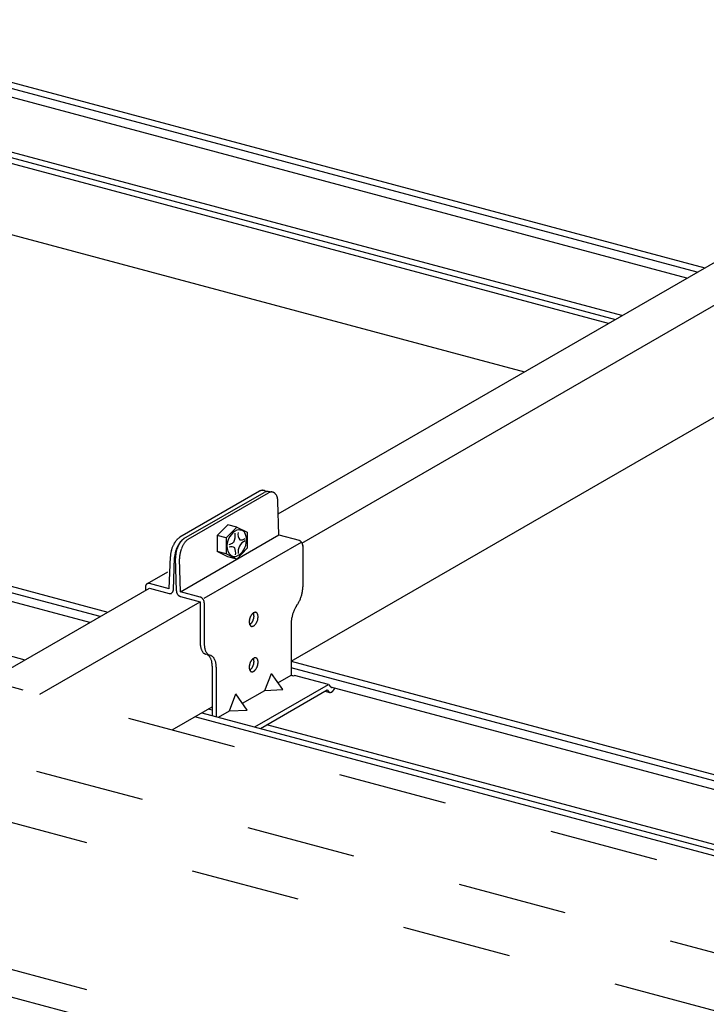
# Model space of a CAD drawing. Extents: x 50 to 4150, y 55 to 2915.
# Drawn here: x 841 to 919, y 1606 to 1719 of the extents above; entities that cross this region are included whole.
import ezdxf

# ---------------------------------------------------------------- set-up
doc = ezdxf.new("R2010")
doc.units = 0
doc.header["$LTSCALE"] = 10
doc.header["$MEASUREMENT"] = 0
doc.linetypes.add('DASHED1', pattern=[2.5, 1.25, -1.25])
for name, color, linetype in [('_6-2_太線１', 7, 'CONTINUOUS'), ('_6-3_太線２', 7, 'CONTINUOUS'), ('_6-9_ハッチ', 7, 'CONTINUOUS'), ('_6-A_中線', 7, 'CONTINUOUS')]:
    doc.layers.add(name, color=color, linetype=linetype)

msp = doc.modelspace()

# ---------------------------------------------------------------- linework, layer by layer
at = {"layer": '_6-2_太線１', "color": 3, "linetype": 'Continuous'}
for p, q in [((870.14, 1662.5), (923.55, 1693.33)), ((872.85, 1659.16), (929.35, 1691.78)), ((871.6, 1645.63), (930.71, 1679.76)), ((837.08, 1643.41), (855.42, 1654)), ((842.88, 1641.86), (861.22, 1652.44)), ((858.03, 1637.8), (862.58, 1640.43))]:
    msp.add_line(p, q, dxfattribs=at)
at = {"layer": '_6-3_太線２', "color": 2, "linetype": 'Continuous'}
for p, q in [((687.7, 1752.59), (918.9, 1690.64)), ((918.02, 1690.14), (686.82, 1752.09)), ((916.84, 1689.45), (685.64, 1751.4)), ((909.42, 1685.17), (678.22, 1747.12)), ((907.89, 1684.29), (676.69, 1746.24)), ((677.48, 1746.69), (908.68, 1684.75)), ((658.42, 1743.01), (898.28, 1678.74)), ((610.82, 1715.52), (850.67, 1651.25)), ((849.79, 1650.75), (779.38, 1669.61)), ((848.61, 1650.06), (779.38, 1668.61)), ((841.2, 1645.78), (779.38, 1662.35)), ((871.62, 1645.64), (1111.47, 1581.37)), ((1038.67, 1600.14), (871.6, 1644.9)), ((1037.49, 1599.45), (876.14, 1642.69)), ((1028.54, 1594.29), (860.61, 1639.28)), ((861.4, 1639.74), (1029.33, 1594.75)), ((1030.07, 1595.17), (868.83, 1638.38))]:
    msp.add_line(p, q, dxfattribs=at)
at = {"layer": '_6-9_ハッチ', "color": 4, "linetype": 'DASHED1'}
for p, q in [((780.56, 1658.55), (1027.41, 1592.41)), ((770.06, 1652.49), (1017.3, 1586.24)), ((1017.3, 1579.58), (770.06, 1645.83)), ((1017.3, 1562.76), (774.88, 1627.71)), ((1017.3, 1559.58), (770.06, 1625.83))]:
    msp.add_line(p, q, dxfattribs=at)
at = {"layer": '_6-A_中線', "color": 7, "linetype": 'Continuous'}
for p, q in [((868, 1665.1), (858.89, 1659.84)), ((859.35, 1659.67), (868.52, 1664.96)), ((859.84, 1659.61), (869.02, 1664.91)), ((868.55, 1665.16), (868.83, 1665.06)), ((869.45, 1664.99), (868.99, 1665.06)), ((870.22, 1660.08), (870.1, 1663.9)), ((864.37, 1661.26), (863.16, 1660.01)), ((865.39, 1660.98), (864.18, 1659.74)), ((865.39, 1660.98), (864.37, 1661.26)), ((865.39, 1660.98), (866.59, 1660.39)), ((866.59, 1660.39), (866.59, 1658.56)), ((858.96, 1653.58), (870.22, 1660.08)), ((861.68, 1652.84), (872.79, 1659.25)), ((864.18, 1659.74), (863.16, 1660.01)), ((863.16, 1660.01), (863.16, 1658.18)), ((864.18, 1659.74), (864.18, 1657.91)), ((870.22, 1660.08), (872.52, 1659.47)), ((864.18, 1657.91), (863.16, 1658.18)), ((864.37, 1657.59), (863.16, 1658.18)), ((866.59, 1658.56), (865.39, 1657.32)), ((872.94, 1658.87), (872.94, 1654.14)), ((857.68, 1653.92), (857.81, 1657.61)), ((858.15, 1653.79), (858.28, 1657.49)), ((858.49, 1653.7), (858.38, 1657.46)), ((858.96, 1653.58), (858.85, 1657.34)), ((865.39, 1657.32), (864.18, 1657.91)), ((865.39, 1657.32), (864.37, 1657.59)), ((857.47, 1655.84), (855.14, 1654.5)), ((854.96, 1654.12), (854.96, 1653.73)), ((857.68, 1653.92), (855.42, 1654.53)), ((855.42, 1654), (857.68, 1653.39)), ((861.22, 1652.98), (858.96, 1653.58)), ((858.96, 1653.05), (861.22, 1652.44)), ((861.22, 1652.44), (861.22, 1647.76)), ((861.68, 1652.32), (861.68, 1647.64)), ((872.19, 1651.89), (872.35, 1652.15)), ((871.6, 1649.9), (871.6, 1644.2)), ((861.98, 1646.4), (861.82, 1646.45)), ((862.45, 1646.28), (862.28, 1646.32)), ((862.58, 1645.09), (862.58, 1639.43)), ((863.05, 1644.97), (863.05, 1639.3)), ((868.62, 1642.31), (869.35, 1644.24)), ((870.65, 1642.39), (869.35, 1644.24)), ((870.1, 1643.17), (871.6, 1644.04)), ((871.75, 1644), (871.89, 1643.96)), ((871.89, 1643.96), (872, 1644.02)), ((875.89, 1642.98), (872, 1644.02)), ((866.05, 1640.83), (868.62, 1642.31)), ((867.46, 1638.12), (875.89, 1642.98)), ((868.09, 1637.95), (875.72, 1642.35)), ((868.62, 1642.31), (870.65, 1642.39)), ((875.49, 1642.22), (876.01, 1642.08)), ((875.72, 1642.35), (875.88, 1642.16)), ((875.89, 1642.98), (876.16, 1642.66)), ((864.57, 1639.97), (865.3, 1641.9)), ((866.6, 1640.05), (865.3, 1641.9)), ((863.29, 1639.24), (864.57, 1639.97)), ((864.57, 1639.97), (866.6, 1640.05))]:
    msp.add_line(p, q, dxfattribs=at)
at = {"layer": '_6-A_中線', "color": 2, "linetype": 'Continuous'}
msp.add_line((862.58, 1640.05), (862.14, 1640.17), dxfattribs=at)
at = {"layer": '_6-A_中線', "color": 7, "linetype": 'Continuous'}
for centre, radius, start, end in [((868.49, 1664.14), 1.08, 114.0083, 116.6388), ((868.42, 1664.29), 0.91, 107.4446, 114.0144), ((868.38, 1664.42), 0.775, 100.1349, 107.4466), ((868.36, 1664.52), 0.672, 92.0913, 100.1297), ((868.36, 1664.59), 0.601, 83.4178, 92.0764), ((868.36, 1664.63), 0.561, 74.3273, 83.3931), ((868.36, 1664.64), 0.551, 69.8872, 74.2969), ((869.04, 1663.84), 1.23, 107.3718, 114.9388), ((868.93, 1664.29), 0.775, 102.3349, 109.6466), ((868.91, 1664.39), 0.672, 94.2913, 102.3297), ((868.91, 1664.46), 0.601, 85.6178, 94.2764), ((868.91, 1664.5), 0.561, 81.8995, 85.5931), ((869.51, 1663.95), 1.08, 116.2083, 117.1201), ((869.44, 1664.1), 0.91, 109.6446, 116.2144), ((869.39, 1664.23), 0.775, 102.3349, 109.6466), ((869.37, 1664.33), 0.672, 94.2913, 102.3297), ((869.37, 1664.4), 0.601, 85.6178, 94.2764), ((869.37, 1664.44), 0.561, 76.5273, 85.5931), ((869.37, 1664.45), 0.551, 67.3222, 76.4969), ((869.36, 1664.43), 0.571, 58.3325, 67.293), ((869.34, 1664.39), 0.621, 49.8397, 58.3108), ((869.28, 1664.33), 0.703, 42.0241, 49.8281), ((869.2, 1664.25), 0.816, 34.958, 42.0216), ((869.08, 1664.17), 0.962, 28.6301, 34.9617), ((868.93, 1664.08), 1.14, 22.979, 28.637), ((868.74, 1664), 1.34, 17.9216, 22.9871), ((868.52, 1663.93), 1.57, 13.3701, 17.9296), ((868.28, 1663.87), 1.82, 9.2418, 13.3774), ((868.02, 1663.83), 2.08, 5.4628, 9.2482), ((867.76, 1663.81), 2.34, 2.4277, 5.4684), ((867.51, 1663.8), 2.59, 0.9075, 0.9085), ((866.35, 1658.79), 2.08, 117.5836, 178.2517), ((863.11, 1660.12), 2.12, 335.6009, 4.7288), ((865.61, 1659.62), 1.04, 62.9341, 102.1942), ((866.54, 1660.16), 1.02, 168.4947, 219.459), ((865.83, 1659.98), 0.619, 36.1189, 66.309), ((864.78, 1659.58), 1.72, 355.7252, 26.2726), ((860.81, 1657.63), 2.96, 148.0347, 151.0234), ((860.63, 1657.75), 2.75, 144.8959, 148.0385), ((860.44, 1657.89), 2.51, 141.5603, 144.9003), ((860.24, 1658.04), 2.25, 137.9774, 141.5653), ((860.04, 1658.22), 1.99, 134.0893, 137.9833), ((859.86, 1658.4), 1.74, 129.8284, 134.096), ((859.71, 1658.59), 1.49, 125.118, 129.836), ((861.09, 1657.58), 2.75, 144.8959, 148.0385), ((861.19, 1657.66), 2.75, 147.0959, 150.2385), ((860.9, 1657.72), 2.51, 141.5603, 144.9003), ((859.58, 1658.77), 1.27, 122.8948, 125.1261), ((860.99, 1657.79), 2.51, 143.7603, 147.1003), ((860.7, 1657.88), 2.25, 137.9774, 141.5653), ((860.79, 1657.94), 2.25, 140.1774, 143.7653), ((859.48, 1658.94), 1.08, 116.8196, 116.8531), ((860.5, 1658.05), 1.99, 134.0893, 137.9833), ((860.59, 1658.11), 1.99, 136.2893, 140.1833), ((860.33, 1658.23), 1.74, 129.8284, 134.096), ((860.4, 1658.28), 1.74, 132.0284, 136.296), ((860.17, 1658.42), 1.49, 125.118, 129.836), ((860.24, 1658.46), 1.49, 127.318, 132.036), ((860.04, 1658.6), 1.27, 122.8948, 125.1261), ((860.1, 1658.64), 1.27, 124.8298, 127.3261), ((861.45, 1657.71), 2.51, 143.7603, 147.1003), ((861.25, 1657.86), 2.25, 140.1774, 143.7653), ((861.05, 1658.03), 1.99, 136.2893, 140.1833), ((860.86, 1658.21), 1.74, 132.0284, 136.296), ((860.7, 1658.39), 1.49, 127.318, 132.036), ((860.57, 1658.56), 1.27, 124.8298, 127.3261), ((864.36, 1660.06), 1.06, 278.4348, 309.6698), ((864.55, 1659.43), 1.95, 295.2752, 0.56), ((866.96, 1658.15), 1.41, 115.1397, 188.3679), ((865.84, 1660.28), 0.774, 264.5706, 309.6905), ((865.84, 1660.28), 0.774, 264.0852, 264.5706), ((872.36, 1659.06), 0.431, 74.9661, 75.034), ((872.36, 1659.03), 0.464, 69.7339, 74.9668), ((872.34, 1658.99), 0.501, 64.7592, 69.7354), ((872.33, 1658.96), 0.539, 60.0227, 64.7612), ((872.31, 1658.93), 0.578, 55.5007, 60.025), ((872.29, 1658.89), 0.616, 51.1672, 55.5032), ((872.26, 1658.87), 0.652, 46.9953, 51.1698), ((872.24, 1658.84), 0.685, 42.9577, 46.9978), ((872.22, 1658.82), 0.713, 39.0278, 42.9602), ((872.2, 1658.81), 0.736, 35.1792, 39.0302), ((872.19, 1658.8), 0.752, 31.3862, 35.1815), ((872.18, 1658.8), 0.761, 27.6236, 31.3885), ((872.18, 1658.79), 0.763, 23.8664, 27.6259), ((872.19, 1658.8), 0.757, 20.0898, 23.8687), ((860.84, 1657.51), 3.03, 170.4788, 173.4251), ((861, 1657.49), 3.19, 167.6394, 170.4821), ((861.12, 1657.46), 3.32, 164.87, 167.6424), ((861.19, 1657.44), 3.39, 162.1399, 164.8728), ((861.21, 1657.44), 3.41, 159.4194, 162.1426), ((861.18, 1657.45), 3.37, 156.6795, 159.4222), ((861.1, 1657.49), 3.28, 153.8902, 156.6823), ((860.97, 1657.55), 3.14, 151.02, 153.8933), ((861.47, 1657.32), 3.19, 167.6394, 170.4821), ((861.59, 1657.29), 3.32, 164.87, 167.6424), ((861.66, 1657.27), 3.39, 162.1399, 164.8728), ((861.58, 1657.41), 3.19, 169.8394, 172.6821), ((861.67, 1657.27), 3.41, 159.4194, 162.1426), ((861.7, 1657.39), 3.32, 167.07, 169.8424), ((861.77, 1657.38), 3.39, 164.3399, 167.0728), ((861.64, 1657.28), 3.37, 156.6795, 159.4222), ((861.78, 1657.37), 3.41, 161.6194, 164.3426), ((861.56, 1657.32), 3.28, 153.8902, 156.6823), ((861.75, 1657.38), 3.37, 158.8795, 161.6222), ((861.43, 1657.38), 3.14, 151.02, 153.8933), ((861.67, 1657.41), 3.28, 156.0902, 158.8823), ((861.54, 1657.47), 3.14, 153.22, 156.0933), ((861.28, 1657.46), 2.96, 148.0347, 151.0234), ((861.38, 1657.55), 2.96, 150.2347, 153.2234), ((862.16, 1657.31), 3.32, 167.07, 169.8424), ((862.23, 1657.3), 3.39, 164.3399, 167.0728), ((862.25, 1657.29), 3.41, 161.6194, 164.3426), ((862.21, 1657.3), 3.37, 158.8795, 161.6222), ((862.13, 1657.34), 3.28, 156.0902, 158.8823), ((862, 1657.39), 3.14, 153.22, 156.0933), ((861.84, 1657.47), 2.96, 150.2347, 153.2234), ((861.66, 1657.58), 2.75, 147.0959, 150.2385), ((863.96, 1658.81), 0.411, 302.9821, 303.5437), ((865.69, 1658.79), 1.43, 177.3979, 228.4755), ((864.78, 1658.08), 0.664, 55.0493, 112.2703), ((863.44, 1658.01), 1.83, 353.9075, 19.4951), ((872.2, 1658.8), 0.744, 16.2686, 20.0921), ((872.22, 1658.81), 0.724, 12.3773, 16.271), ((872.24, 1658.81), 0.698, 8.3901, 12.3798), ((872.27, 1658.82), 0.667, 4.2802, 8.3926), ((872.31, 1658.82), 0.632, 0.0208, 4.2828), ((872.34, 1658.82), 0.595, 359.9763, 0.0233), ((860.4, 1657.55), 2.59, 176.5043, 178.6156), ((860.64, 1657.54), 2.82, 173.4215, 176.5085), ((861.1, 1657.37), 2.82, 173.4215, 176.5085), ((860.87, 1657.38), 2.59, 176.5043, 178.6156), ((861.3, 1657.35), 3.03, 170.4788, 173.4251), ((861.21, 1657.45), 2.82, 175.6215, 178.7085), ((860.97, 1657.45), 2.59, 178.7043, 180.8307), ((861.41, 1657.43), 3.03, 172.6788, 175.6251), ((861.87, 1657.36), 3.03, 172.6788, 175.6251), ((861.67, 1657.37), 2.82, 175.6215, 178.7085), ((861.44, 1657.38), 2.59, 178.7043, 180.8307), ((862.04, 1657.33), 3.19, 169.8394, 172.6821), ((865.13, 1658.55), 0.918, 245.0414, 285.8677), ((855.51, 1654.12), 0.556, 170.9453, 175.5871), ((855.55, 1654.12), 0.595, 175.5847, 180.0233), ((855.59, 1654.12), 0.632, 180.0208, 180.023), ((855.44, 1654.14), 0.48, 160.9611, 166.0797), ((855.48, 1654.13), 0.517, 166.0779, 170.9475), ((855.41, 1654.15), 0.445, 155.579, 160.9622), ((855.38, 1654.16), 0.413, 149.9245, 155.5791), ((855.35, 1654.18), 0.386, 144.002, 149.9234), ((855.34, 1654.19), 0.363, 137.8307, 143.9994), ((855.32, 1654.2), 0.345, 131.4464, 137.8265), ((855.31, 1654.21), 0.333, 124.9019, 131.4408), ((855.31, 1654.22), 0.326, 118.264, 124.8951), ((855.31, 1654.22), 0.324, 111.6086, 118.2567), ((855.31, 1654.21), 0.329, 105.0134, 111.6015), ((855.31, 1654.21), 0.339, 98.5503, 105.0072), ((855.32, 1654.19), 0.354, 92.2788, 98.5454), ((855.32, 1654.17), 0.375, 86.2426, 92.2755), ((855.32, 1654.14), 0.401, 80.4681, 86.2409), ((855.31, 1654.11), 0.431, 74.9661, 80.4678), ((855.3, 1654.08), 0.464, 74.9659, 74.9668), ((857.61, 1653.83), 0.537, 309.0539, 356.4497), ((859.13, 1653.71), 0.632, 180.0208, 184.2828), ((859.16, 1653.71), 0.667, 184.2802, 188.3926), ((859.19, 1653.71), 0.698, 188.3901, 192.3798), ((859.22, 1653.72), 0.724, 192.3773, 196.271), ((859.23, 1653.73), 0.744, 196.2686, 200.0921), ((859.25, 1653.73), 0.757, 200.0898, 203.8687), ((869.11, 1654.22), 3.83, 347.8394, 350.6821), ((869.31, 1654.18), 3.63, 350.6788, 353.6251), ((869.55, 1654.16), 3.39, 353.6215, 356.7085), ((869.83, 1654.14), 3.11, 356.7043, 359.9736), ((870.13, 1654.14), 2.81, 359.9688, 0.0312), ((857.8, 1653.84), 0.464, 254.9659, 254.9668), ((857.79, 1653.81), 0.431, 254.9661, 260.4678), ((857.79, 1653.78), 0.401, 260.4681, 266.2409), ((857.79, 1653.75), 0.375, 266.2426, 272.2755), ((857.79, 1653.73), 0.354, 272.2788, 278.5454), ((857.79, 1653.72), 0.339, 278.5503, 285.0072), ((857.79, 1653.71), 0.329, 285.0134, 291.6015), ((857.79, 1653.7), 0.324, 291.6086, 298.2567), ((859.25, 1653.73), 0.763, 203.8664, 207.6259), ((859.25, 1653.73), 0.761, 207.6236, 211.3885), ((859.24, 1653.73), 0.752, 211.3862, 215.1815), ((859.23, 1653.72), 0.736, 215.1792, 219.0302), ((859.21, 1653.7), 0.713, 219.0278, 222.9602), ((859.19, 1653.68), 0.685, 222.9577, 226.9978), ((859.17, 1653.66), 0.652, 226.9953, 231.1698), ((859.15, 1653.63), 0.616, 231.1672, 235.5032), ((859.13, 1653.6), 0.578, 235.5007, 240.025), ((859.11, 1653.57), 0.539, 240.0227, 244.7612), ((859.09, 1653.53), 0.501, 244.7592, 249.7354), ((859.08, 1653.5), 0.464, 249.7339, 254.9668), ((859.07, 1653.47), 0.431, 254.9661, 255.034), ((861.11, 1652.56), 0.431, 74.9661, 75.034), ((861.1, 1652.53), 0.464, 69.7339, 74.9668), ((861.08, 1652.49), 0.501, 64.7592, 69.7354), ((861.07, 1652.46), 0.539, 60.0227, 64.7612), ((861.05, 1652.43), 0.578, 55.5007, 60.025), ((861.03, 1652.39), 0.616, 51.1672, 55.5032), ((861, 1652.37), 0.652, 46.9953, 51.1698), ((860.98, 1652.34), 0.685, 42.9577, 46.9978), ((860.96, 1652.32), 0.713, 39.0278, 42.9602), ((860.94, 1652.31), 0.736, 35.1792, 39.0302), ((860.93, 1652.3), 0.752, 31.3862, 35.1815), ((860.92, 1652.3), 0.761, 27.6236, 31.3885), ((860.92, 1652.29), 0.763, 23.8664, 27.6259), ((860.93, 1652.3), 0.757, 20.0898, 23.8687), ((860.94, 1652.3), 0.744, 16.2686, 20.0921), ((860.96, 1652.31), 0.724, 12.3773, 16.271), ((860.98, 1652.31), 0.698, 8.3901, 12.3798), ((861.01, 1652.32), 0.667, 4.2802, 8.3926), ((861.05, 1652.32), 0.632, 0.0208, 4.2828), ((869.34, 1654.04), 3.56, 328.2347, 331.2234), ((869.15, 1654.15), 3.77, 331.22, 334.0933), ((869, 1654.22), 3.94, 334.0902, 336.8823), ((868.9, 1654.26), 4.05, 336.8795, 339.6222), ((868.86, 1654.28), 4.09, 339.6194, 342.3426), ((868.88, 1654.27), 4.07, 342.3399, 345.0728), ((868.97, 1654.25), 3.98, 345.07, 347.8424), ((861.09, 1652.32), 0.595, 359.9763, 0.0233), ((867.57, 1650.76), 0.484, 114.2083, 120.0815), ((867.54, 1650.83), 0.409, 107.6446, 114.2144), ((867.52, 1650.89), 0.349, 100.3349, 107.6466), ((867.51, 1650.93), 0.303, 92.2913, 100.3297), ((867.51, 1650.97), 0.271, 83.6178, 92.2764), ((867.51, 1650.98), 0.253, 74.5273, 83.5931), ((867.51, 1650.99), 0.248, 65.3222, 74.4969), ((867.51, 1650.98), 0.257, 56.3325, 65.293), ((867.49, 1650.96), 0.28, 47.8397, 56.3108), ((875.64, 1649.78), 4.05, 156.8795, 159.6222), ((875.54, 1649.83), 3.94, 154.0902, 156.8823), ((875.39, 1649.9), 3.77, 151.22, 154.0933), ((875.2, 1650), 3.56, 148.2347, 151.2234), ((874.98, 1650.14), 3.3, 147.9031, 148.2385), ((869.56, 1653.91), 3.3, 327.9031, 328.2385), ((868.09, 1650.13), 1.27, 173.6215, 176.7085), ((867.98, 1650.14), 1.17, 176.7043, 179.9736), ((867.87, 1650.14), 1.05, 179.9688, 183.4684), ((867.75, 1650.13), 0.936, 183.4628, 187.2482), ((868.18, 1650.12), 1.36, 170.6788, 173.6251), ((868.25, 1650.11), 1.44, 167.8394, 170.6821), ((868.31, 1650.1), 1.49, 165.07, 167.8424), ((868.34, 1650.09), 1.53, 162.3399, 165.0728), ((868.35, 1650.09), 1.53, 159.6194, 162.3426), ((868.33, 1650.09), 1.52, 156.8795, 159.6222), ((868.29, 1650.11), 1.48, 154.0902, 156.8823), ((868.24, 1650.14), 1.41, 151.22, 154.0933), ((868.17, 1650.18), 1.33, 148.2347, 151.2234), ((868.09, 1650.23), 1.24, 145.0959, 148.2385), ((868, 1650.29), 1.13, 141.7603, 145.1003), ((867.91, 1650.36), 1.01, 138.1774, 141.7653), ((866.1, 1650.76), 1.24, 325.0959, 328.2385), ((867.82, 1650.44), 0.897, 134.2893, 138.1833), ((866.02, 1650.81), 1.33, 328.2347, 331.2234), ((867.74, 1650.52), 0.782, 130.0284, 134.296), ((865.95, 1650.85), 1.41, 331.22, 334.0933), ((865.89, 1650.88), 1.48, 334.0902, 336.8823), ((867.67, 1650.61), 0.673, 125.318, 130.036), ((865.85, 1650.89), 1.52, 336.8795, 339.6222), ((867.61, 1650.69), 0.573, 120.0736, 125.3261), ((865.84, 1650.9), 1.53, 339.6194, 342.3426), ((865.85, 1650.9), 1.53, 342.3399, 345.0728), ((866.84, 1650.96), 0.512, 20.979, 24.9455), ((866.76, 1650.92), 0.605, 15.9216, 20.9871), ((865.88, 1650.89), 1.49, 345.07, 347.8424), ((866.66, 1650.89), 0.708, 11.3701, 15.9296), ((865.93, 1650.88), 1.44, 347.8394, 350.6821), ((866.55, 1650.87), 0.819, 7.2418, 11.3774), ((866.01, 1650.87), 1.36, 350.6788, 353.6251), ((866.43, 1650.86), 0.936, 3.4628, 7.2482), ((866.1, 1650.86), 1.27, 353.6215, 356.7085), ((866.31, 1650.85), 1.05, 359.9688, 3.4684), ((866.2, 1650.85), 1.17, 356.7043, 359.9736), ((866.41, 1650.73), 1.41, 331.22, 334.0933), ((867.47, 1650.94), 0.316, 40.0241, 47.8281), ((866.35, 1650.75), 1.48, 334.0902, 336.8823), ((867.43, 1650.9), 0.367, 32.958, 40.0216), ((866.32, 1650.77), 1.52, 336.8795, 339.6222), ((867.38, 1650.87), 0.433, 26.6301, 32.9617), ((866.3, 1650.78), 1.53, 339.6194, 342.3426), ((867.31, 1650.83), 0.512, 20.979, 26.637), ((866.31, 1650.77), 1.53, 342.3399, 345.0728), ((867.22, 1650.8), 0.605, 15.9216, 20.9871), ((866.34, 1650.77), 1.49, 345.07, 347.8424), ((867.12, 1650.77), 0.708, 11.3701, 15.9296), ((866.4, 1650.75), 1.44, 347.8394, 350.6821), ((867.01, 1650.75), 0.819, 7.2418, 11.3774), ((866.47, 1650.74), 1.36, 350.6788, 353.6251), ((866.9, 1650.73), 0.936, 3.4628, 7.2482), ((866.56, 1650.73), 1.27, 353.6215, 356.7085), ((866.78, 1650.73), 1.05, 359.9688, 3.4684), ((866.67, 1650.73), 1.17, 356.7043, 359.9736), ((874.71, 1649.9), 3.11, 176.7043, 179.9736), ((874.99, 1649.89), 3.39, 173.6215, 176.7085), ((875.23, 1649.86), 3.63, 170.6788, 173.6251), ((875.43, 1649.83), 3.83, 167.8394, 170.6821), ((875.58, 1649.8), 3.98, 165.07, 167.8424), ((875.66, 1649.77), 4.07, 162.3399, 165.0728), ((875.68, 1649.77), 4.09, 159.6194, 162.3426), ((867.64, 1650.12), 0.819, 187.2418, 191.3774), ((867.53, 1650.1), 0.708, 191.3701, 195.9296), ((867.43, 1650.07), 0.605, 195.9216, 200.9871), ((867.34, 1650.03), 0.512, 200.979, 206.637), ((866.57, 1650.3), 0.573, 302.2152, 305.3261), ((867.27, 1650), 0.433, 206.6301, 212.9617), ((866.52, 1650.38), 0.673, 305.318, 310.036), ((867.22, 1649.96), 0.367, 212.958, 220.0216), ((867.18, 1649.93), 0.316, 220.0241, 227.8281), ((866.45, 1650.47), 0.782, 310.0284, 314.296), ((867.15, 1649.9), 0.28, 227.8397, 236.3108), ((866.37, 1650.55), 0.897, 314.2893, 318.1833), ((867.14, 1649.88), 0.257, 236.3325, 245.293), ((866.28, 1650.63), 1.01, 318.1774, 321.7653), ((867.14, 1649.88), 0.248, 245.3222, 254.4969), ((866.19, 1650.7), 1.13, 321.7603, 325.1003), ((867.14, 1649.88), 0.253, 254.5273, 263.5931), ((867.14, 1649.9), 0.271, 263.6178, 272.2764), ((867.14, 1649.93), 0.303, 272.2913, 280.3297), ((867.13, 1649.98), 0.349, 280.3349, 287.6466), ((867.11, 1650.03), 0.409, 287.6446, 294.2144), ((867.08, 1650.1), 0.484, 294.2083, 300.0815), ((867.04, 1650.18), 0.573, 300.0736, 305.3261), ((866.98, 1650.26), 0.673, 305.318, 310.036), ((866.91, 1650.34), 0.782, 310.0284, 314.296), ((866.83, 1650.43), 0.897, 314.2893, 318.1833), ((866.74, 1650.5), 1.01, 318.1774, 321.7653), ((866.65, 1650.58), 1.13, 321.7603, 325.1003), ((866.56, 1650.64), 1.24, 325.0959, 328.2385), ((866.48, 1650.69), 1.33, 328.2347, 331.2234), ((874.41, 1649.9), 2.81, 179.9688, 180.0312), ((864.02, 1647.76), 2.81, 179.9688, 183.4684), ((863.71, 1647.74), 2.5, 183.4628, 187.2482), ((863.41, 1647.7), 2.19, 187.2418, 191.3774), ((863.11, 1647.65), 1.89, 191.3701, 195.9296), ((862.85, 1647.57), 1.61, 195.9216, 200.9871), ((862.62, 1647.48), 1.37, 200.979, 206.637), ((862.43, 1647.39), 1.15, 206.6301, 212.9617), ((862.28, 1647.29), 0.979, 212.958, 220.0216), ((860.04, 1647.25), 1.53, 339.6194, 339.9268), ((864.49, 1647.64), 2.81, 179.9688, 183.4684), ((864.18, 1647.62), 2.5, 183.4628, 187.2482), ((863.87, 1647.58), 2.19, 187.2418, 191.3774), ((863.58, 1647.52), 1.89, 191.3701, 195.9296), ((863.31, 1647.45), 1.61, 195.9216, 200.9871), ((863.08, 1647.36), 1.37, 200.979, 206.637), ((862.89, 1647.26), 1.15, 206.6301, 212.9617), ((862.18, 1647.2), 0.843, 220.0241, 227.8281), ((862.11, 1647.13), 0.746, 227.8397, 236.3108), ((862.08, 1647.08), 0.686, 236.3325, 245.293), ((862.07, 1647.06), 0.662, 245.3222, 247.5834), ((862.75, 1647.17), 0.979, 212.958, 220.0216), ((861.73, 1645.79), 0.662, 65.3222, 67.5834), ((862.64, 1647.08), 0.843, 220.0241, 227.8281), ((861.72, 1645.77), 0.686, 56.3325, 65.293), ((862.58, 1647.01), 0.746, 227.8397, 236.3108), ((861.69, 1645.72), 0.746, 47.8397, 56.3108), ((862.54, 1646.96), 0.686, 236.3325, 245.293), ((861.62, 1645.65), 0.843, 40.0241, 47.8281), ((862.53, 1646.94), 0.662, 245.3222, 247.5834), ((861.52, 1645.56), 0.979, 32.958, 40.0216), ((861.37, 1645.47), 1.15, 26.6301, 32.9617), ((861.18, 1645.37), 1.37, 20.979, 26.637), ((862.19, 1645.67), 0.662, 65.3222, 67.5834), ((860.95, 1645.28), 1.61, 15.9216, 20.9871), ((862.18, 1645.65), 0.686, 56.3325, 65.293), ((860.69, 1645.21), 1.89, 11.3701, 15.9296), ((860.39, 1645.15), 2.19, 7.2418, 11.3774), ((862.15, 1645.6), 0.746, 47.8397, 56.3108), ((862.08, 1645.52), 0.843, 40.0241, 47.8281), ((861.98, 1645.44), 0.979, 32.958, 40.0216), ((861.83, 1645.34), 1.15, 26.6301, 32.9617), ((861.64, 1645.25), 1.37, 20.979, 26.637), ((861.41, 1645.16), 1.61, 15.9216, 20.9871), ((861.15, 1645.08), 1.89, 11.3701, 15.9296), ((868.24, 1644.94), 1.41, 151.22, 154.0933), ((868.17, 1644.98), 1.33, 148.2347, 151.2234), ((868.09, 1645.03), 1.24, 145.0959, 148.2385), ((868, 1645.09), 1.13, 141.7603, 145.1003), ((867.91, 1645.16), 1.01, 138.1774, 141.7653), ((867.82, 1645.24), 0.897, 134.2893, 138.1833), ((867.74, 1645.32), 0.782, 130.0284, 134.296), ((867.67, 1645.41), 0.673, 125.318, 130.036), ((867.61, 1645.49), 0.573, 120.0736, 125.3261), ((866.84, 1645.76), 0.512, 20.979, 24.9455), ((867.57, 1645.56), 0.484, 114.2083, 120.0815), ((866.76, 1645.72), 0.605, 15.9216, 20.9871), ((866.66, 1645.69), 0.708, 11.3701, 15.9296), ((866.55, 1645.67), 0.819, 7.2418, 11.3774), ((866.43, 1645.66), 0.936, 3.4628, 7.2482), ((866.1, 1645.66), 1.27, 353.6215, 356.7085), ((867.54, 1645.63), 0.409, 107.6446, 114.2144), ((866.31, 1645.65), 1.05, 359.9688, 3.4684), ((866.2, 1645.65), 1.17, 356.7043, 359.9736), ((867.52, 1645.69), 0.349, 100.3349, 107.6466), ((867.51, 1645.73), 0.303, 92.2913, 100.3297), ((867.51, 1645.77), 0.271, 83.6178, 92.2764), ((867.51, 1645.78), 0.253, 74.5273, 83.5931), ((867.51, 1645.79), 0.248, 65.3222, 74.4969), ((867.51, 1645.78), 0.257, 56.3325, 65.293), ((867.49, 1645.76), 0.28, 47.8397, 56.3108), ((867.47, 1645.74), 0.316, 40.0241, 47.8281), ((867.43, 1645.7), 0.367, 32.958, 40.0216), ((867.38, 1645.67), 0.433, 26.6301, 32.9617), ((867.31, 1645.63), 0.512, 20.979, 26.637), ((867.22, 1645.6), 0.605, 15.9216, 20.9871), ((867.12, 1645.57), 0.708, 11.3701, 15.9296), ((867.01, 1645.55), 0.819, 7.2418, 11.3774), ((866.9, 1645.53), 0.936, 3.4628, 7.2482), ((866.78, 1645.53), 1.05, 359.9688, 3.4684), ((860.09, 1645.11), 2.5, 3.4628, 7.2482), ((859.78, 1645.09), 2.81, 359.9688, 3.4684), ((860.86, 1645.02), 2.19, 7.2418, 11.3774), ((860.55, 1644.98), 2.5, 3.4628, 7.2482), ((860.24, 1644.96), 2.81, 359.9688, 3.4684), ((868.09, 1644.93), 1.27, 173.6215, 176.7085), ((867.98, 1644.94), 1.17, 176.7043, 179.9736), ((867.87, 1644.94), 1.05, 179.9688, 183.4684), ((867.75, 1644.93), 0.936, 183.4628, 187.2482), ((868.18, 1644.92), 1.36, 170.6788, 173.6251), ((867.64, 1644.92), 0.819, 187.2418, 191.3774), ((868.25, 1644.91), 1.44, 167.8394, 170.6821), ((867.53, 1644.9), 0.708, 191.3701, 195.9296), ((868.31, 1644.9), 1.49, 165.07, 167.8424), ((867.43, 1644.87), 0.605, 195.9216, 200.9871), ((868.34, 1644.89), 1.53, 162.3399, 165.0728), ((867.34, 1644.83), 0.512, 200.979, 206.637), ((866.57, 1645.1), 0.573, 302.2152, 305.3261), ((868.35, 1644.89), 1.53, 159.6194, 162.3426), ((867.27, 1644.8), 0.433, 206.6301, 212.9617), ((866.52, 1645.18), 0.673, 305.318, 310.036), ((868.33, 1644.89), 1.52, 156.8795, 159.6222), ((867.22, 1644.76), 0.367, 212.958, 220.0216), ((868.29, 1644.91), 1.48, 154.0902, 156.8823), ((867.18, 1644.73), 0.316, 220.0241, 227.8281), ((866.45, 1645.27), 0.782, 310.0284, 314.296), ((867.15, 1644.7), 0.28, 227.8397, 236.3108), ((866.37, 1645.35), 0.897, 314.2893, 318.1833), ((867.14, 1644.68), 0.257, 236.3325, 245.293), ((866.28, 1645.43), 1.01, 318.1774, 321.7653), ((867.14, 1644.68), 0.248, 245.3222, 254.4969), ((866.19, 1645.5), 1.13, 321.7603, 325.1003), ((867.14, 1644.68), 0.253, 254.5273, 263.5931), ((866.1, 1645.56), 1.24, 325.0959, 328.2385), ((866.02, 1645.61), 1.33, 328.2347, 331.2234), ((865.95, 1645.65), 1.41, 331.22, 334.0933), ((867.13, 1644.78), 0.349, 280.3349, 287.6466), ((865.89, 1645.68), 1.48, 334.0902, 336.8823), ((867.11, 1644.83), 0.409, 287.6446, 294.2144), ((865.85, 1645.69), 1.52, 336.8795, 339.6222), ((865.84, 1645.7), 1.53, 339.6194, 342.3426), ((867.08, 1644.9), 0.484, 294.2083, 300.0815), ((865.85, 1645.7), 1.53, 342.3399, 345.0728), ((865.88, 1645.69), 1.49, 345.07, 347.8424), ((867.04, 1644.98), 0.573, 300.0736, 305.3261), ((865.93, 1645.68), 1.44, 347.8394, 350.6821), ((866.01, 1645.67), 1.36, 350.6788, 353.6251), ((866.98, 1645.06), 0.673, 305.318, 310.036), ((866.91, 1645.14), 0.782, 310.0284, 314.296), ((866.83, 1645.23), 0.897, 314.2893, 318.1833), ((866.74, 1645.3), 1.01, 318.1774, 321.7653), ((866.65, 1645.38), 1.13, 321.7603, 325.1003), ((866.56, 1645.44), 1.24, 325.0959, 328.2385), ((866.48, 1645.49), 1.33, 328.2347, 331.2234), ((866.41, 1645.53), 1.41, 331.22, 334.0933), ((866.35, 1645.55), 1.48, 334.0902, 336.8823), ((866.32, 1645.57), 1.52, 336.8795, 339.6222), ((866.3, 1645.58), 1.53, 339.6194, 342.3426), ((866.31, 1645.57), 1.53, 342.3399, 345.0728), ((866.34, 1645.57), 1.49, 345.07, 347.8424), ((866.4, 1645.55), 1.44, 347.8394, 350.6821), ((866.47, 1645.54), 1.36, 350.6788, 353.6251), ((866.56, 1645.53), 1.27, 353.6215, 356.7085), ((866.67, 1645.53), 1.17, 356.7043, 359.9736), ((867.14, 1644.7), 0.271, 263.6178, 272.2764), ((867.14, 1644.73), 0.303, 272.2913, 280.3297), ((871.8, 1644.2), 0.197, 180.0208, 184.2828), ((871.81, 1644.2), 0.208, 184.2802, 188.3926), ((871.82, 1644.2), 0.218, 188.3901, 192.3798), ((871.83, 1644.21), 0.226, 192.3773, 196.271), ((871.83, 1644.21), 0.232, 196.2686, 200.0921), ((871.84, 1644.21), 0.236, 200.0898, 203.8687), ((871.84, 1644.21), 0.238, 203.8664, 207.6259), ((871.84, 1644.21), 0.238, 207.6236, 211.3885), ((871.84, 1644.21), 0.235, 211.3862, 215.1815), ((871.83, 1644.21), 0.23, 215.1792, 219.0302), ((871.83, 1644.2), 0.223, 219.0278, 222.9602), ((871.82, 1644.2), 0.214, 222.9577, 226.9978), ((871.81, 1644.19), 0.204, 226.9953, 231.1698), ((871.81, 1644.18), 0.192, 231.1672, 235.5032), ((871.8, 1644.17), 0.181, 235.5007, 240.025), ((871.79, 1644.16), 0.168, 240.0227, 244.7612), ((871.79, 1644.15), 0.157, 244.7592, 249.7354), ((871.79, 1644.14), 0.145, 249.7339, 254.9668), ((876.21, 1642.71), 0.0703, 220.7841, 227.8281), ((876.21, 1642.7), 0.0621, 227.8397, 236.3108), ((876.2, 1642.7), 0.0571, 236.3325, 245.293), ((876.2, 1642.7), 0.0551, 245.3222, 254.4969), ((876.2, 1642.7), 0.0561, 254.5273, 263.5931), ((876.2, 1642.7), 0.0601, 263.6178, 272.2764), ((876.2, 1642.71), 0.0672, 272.2913, 280.3297), ((876.2, 1642.73), 0.091, 287.6446, 294.2144), ((876.2, 1642.72), 0.0775, 280.3349, 287.6466), ((876.19, 1642.75), 0.108, 294.2083, 300.0815), ((876.18, 1642.77), 0.127, 300.0736, 302.3581), ((875.86, 1642.74), 0.73, 310.0284, 314.296), ((875.78, 1642.82), 0.837, 314.2893, 318.1833), ((875.7, 1642.89), 0.946, 318.1774, 321.7653), ((875.62, 1642.95), 1.05, 321.7603, 325.1003), ((875.53, 1643.01), 1.15, 325.0959, 328.2385), ((875.46, 1643.06), 1.24, 328.2347, 331.2234), ((875.39, 1643.1), 1.32, 331.22, 334.0933), ((875.34, 1643.12), 1.38, 334.0902, 336.1065), ((876.11, 1642.35), 0.295, 220.7841, 227.8281), ((876.09, 1642.33), 0.261, 227.8397, 236.3108), ((876.07, 1642.31), 0.24, 236.3325, 245.293), ((876.07, 1642.3), 0.232, 245.3222, 254.4969), ((876.07, 1642.31), 0.236, 254.5273, 263.5931), ((876.07, 1642.32), 0.253, 263.6178, 272.2764), ((876.07, 1642.35), 0.282, 272.2913, 280.3297), ((876.06, 1642.4), 0.325, 280.3349, 287.6466), ((876.05, 1642.45), 0.382, 287.6446, 294.2144), ((876.02, 1642.51), 0.452, 294.2083, 300.0815), ((875.98, 1642.58), 0.534, 300.0736, 305.3261), ((875.92, 1642.66), 0.628, 305.318, 310.036)]:
    msp.add_arc(centre, radius, start, end, dxfattribs=at)

doc.saveas('drawing.dxf')
